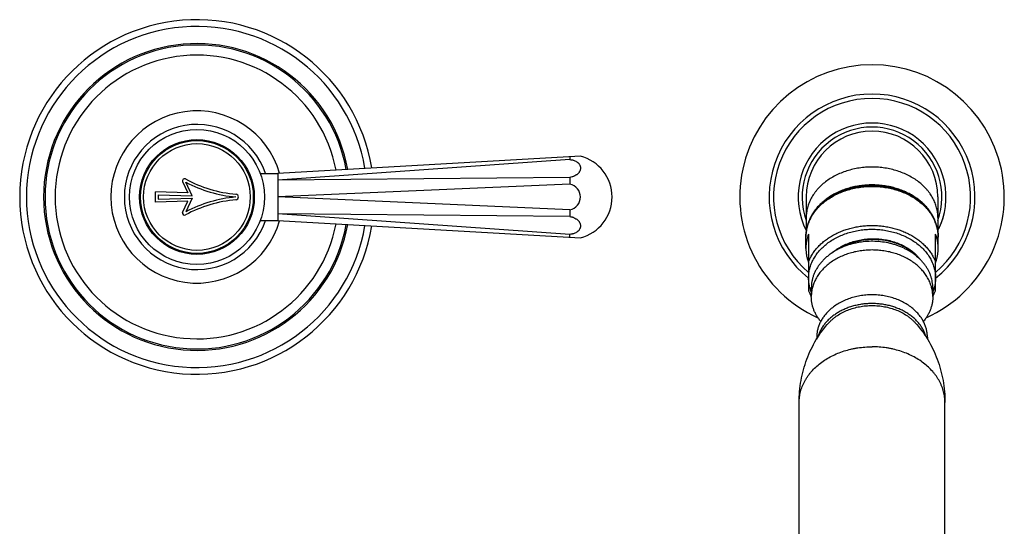
# Model space of a CAD drawing. Units: inches. Extents: x -0.5 to 22.6, y 1.9 to 13.1.
# Drawn here: x 15.3 to 22.5, y 9.2 to 13 of the extents above; entities that cross this region are included whole.
import ezdxf

# ---------------------------------------------------------------- set-up
doc = ezdxf.new("R2010")
doc.units = ezdxf.units.IN
doc.header["$LTSCALE"] = 1.21
doc.header["$MEASUREMENT"] = 0
doc.layers.get('0').update_dxf_attribs({"linetype": 'CONTINUOUS'})

msp = doc.modelspace()

# ---------------------------------------------------------------- linework, layer by layer
at = {"color": 7, "linetype": 'Continuous'}
for p, q in [((19.405, 11.9655), (17.1646, 11.838)), ((19.3266, 11.961), (19.3266, 11.9402)), ((19.3266, 11.9402), (17.1646, 11.7867)), ((17.0327, 11.838), (17.1646, 11.838)), ((16.4584, 11.7767), (16.4971, 11.693)), ((16.5288, 11.672), (16.4828, 11.7717)), ((19.3266, 11.8072), (17.1646, 11.7867)), ((19.3266, 11.757), (17.1646, 11.663)), ((19.3266, 11.8072), (19.3266, 11.757)), ((16.4971, 11.693), (16.2571, 11.7005)), ((16.2571, 11.6255), (16.2571, 11.7005)), ((16.2771, 11.6798), (16.5288, 11.672)), ((16.2771, 11.6798), (16.2771, 11.6461)), ((16.4971, 11.633), (16.2571, 11.6255)), ((16.2771, 11.6461), (16.5288, 11.654)), ((16.4584, 11.5492), (16.4971, 11.633)), ((16.5288, 11.654), (16.4828, 11.5542)), ((19.3266, 11.569), (17.1646, 11.663)), ((21.0771, 11.663), (21.0771, 11.4029)), ((22.0521, 11.663), (22.0521, 11.4029)), ((19.3266, 11.5187), (17.1646, 11.5392)), ((19.3266, 11.3858), (17.1646, 11.5392)), ((19.3266, 11.569), (19.3266, 11.5187)), ((17.0327, 11.488), (17.1646, 11.488)), ((17.1646, 11.488), (19.405, 11.3605)), ((22.0677, 11.447), (22.0695, 11.4513)), ((19.3266, 11.3649), (19.3266, 11.3858)), ((21.0693, 11.4295), (21.0693, 11.4296)), ((21.0946, 11.3887), (21.0946, 10.9692)), ((22.0346, 10.9692), (22.0346, 11.3887)), ((22.0604, 11.4308), (22.061, 11.4322)), ((22.061, 11.4322), (22.0623, 11.4349)), ((22.0623, 11.4349), (22.0634, 11.4373)), ((22.0634, 11.4373), (22.0646, 11.44)), ((22.0646, 11.44), (22.0661, 11.4433)), ((22.0661, 11.4433), (22.0677, 11.447)), ((21.0746, 11.2826), (21.0746, 11.3661)), ((22.0546, 11.2826), (22.0546, 11.3661)), ((21.364, 11.2987), (21.3632, 11.2984)), ((21.1146, 10.9901), (21.1146, 10.9258)), ((22.0146, 10.9901), (22.0146, 10.9258)), ((21.1546, 10.6244), (21.1546, 10.6113)), ((21.9746, 10.6244), (21.9746, 10.6113)), ((21.0246, 8.7362), (21.0246, 10.1407)), ((22.1046, 8.7362), (22.1046, 10.1407))]:
    msp.add_line(p, q, dxfattribs=at)
for points in [[(22.0695, 11.4513), (22.0705, 11.4536), (22.0715, 11.4561), (22.0725, 11.4586), (22.0735, 11.4612), (22.0746, 11.464), (22.0757, 11.4668), (22.0768, 11.4697)], [(22.0768, 11.4697), (22.078, 11.4728), (22.0791, 11.4759), (22.0803, 11.479), (22.0814, 11.4823), (22.0826, 11.4856), (22.0837, 11.489), (22.0848, 11.4925), (22.086, 11.496), (22.0871, 11.4996)], [(22.0871, 11.4996), (22.0882, 11.5032), (22.0893, 11.5068), (22.0904, 11.5105), (22.0915, 11.5143), (22.092, 11.5162)]]:
    msp.add_lwpolyline(points, dxfattribs=at)
for radius in [0.5, 0.425, 0.4175]:
    msp.add_circle((16.5646, 11.663), radius, dxfattribs=at)
at = {"color": 9, "linetype": 'Continuous'}
msp.add_circle((16.5646, 11.663), 0.3951, dxfattribs=at)
at = {"color": 7, "linetype": 'Continuous'}
for centre, radius, start, end in [((16.5646, 11.663), 1.3125, 9.40948, 350.59052), ((16.5646, 11.663), 1.2625, 9.65373, 350.34627), ((16.5646, 11.663), 1.125, 10.44034, 349.55966), ((16.5646, 11.663), 1.05, 10.95676, 349.04324), ((21.5646, 11.663), 0.9794, 294.17345, 245.82655), ((16.5646, 11.663), 0.6375, 16.00723, 343.99277), ((16.5646, 11.663), 0.5375, 19.00343, 340.99657), ((21.5646, 11.663), 0.5475, 332.93064, 207.06936), ((21.5646, 11.663), 0.4875, 0, 180), ((19.3266, 11.663), 0.3125, 284.53985, 75.46015), ((16.4721, 11.783), 0.015, 61.88757, 204.76504), ((16.9503, 12.6782), 1, 241.88757, 264.47129), ((16.9503, 12.6782), 1.02, 242.71612, 264.47129), ((19.3095, 11.663), 0.0955, 359.95948, 79.72758), ((16.8521, 11.663), 0.02, 275.52871, 84.47129), ((16.9503, 10.6477), 1, 95.52871, 118.11243), ((16.9503, 10.6477), 1.02, 95.52871, 117.28388), ((19.3095, 11.6629), 0.0955, 280.27242, 0.04052), ((16.4721, 11.543), 0.015, 155.23496, 298.11243), ((21.3844, 11.288), 0.3105, 199.8953, 201.05069), ((21.7444, 11.2881), 0.311, 338.95007, 340.10393), ((21.4024, 11.0864), 0.3294, 200.83461, 209.03259), ((21.7267, 11.0864), 0.3294, 330.9662, 339.16538)]:
    msp.add_arc(centre, radius, start, end, dxfattribs=at)
at = {"color": 9, "linetype": 'Continuous'}
for centre, radius, start, end in [((16.5646, 11.663), 1.1355, 10.37367, 349.62633), ((21.5646, 11.663), 0.7622, 308.08372, 231.91628), ((21.5646, 11.663), 0.7298, 310.10217, 229.89783), ((21.5646, 11.663), 0.5175, 340.46271, 199.53729)]:
    msp.add_arc(centre, radius, start, end, dxfattribs=at)
at = {"color": 7, "linetype": 'Continuous'}
for points, knots in [([(19.3266, 11.9402), (19.3319, 11.9397), (19.3399, 11.9385), (19.3502, 11.9359), (19.3599, 11.9327), (19.369, 11.9286), (19.3772, 11.9235), (19.3828, 11.9194), (19.3879, 11.9149), (19.3924, 11.9102), (19.3962, 11.9051), (19.3994, 11.8998), (19.4019, 11.8942), (19.4037, 11.8885), (19.4048, 11.8827), (19.4051, 11.8768), (19.4048, 11.8709), (19.4037, 11.865), (19.4019, 11.8592), (19.3994, 11.8535), (19.3962, 11.8479), (19.3924, 11.8425), (19.3879, 11.8374), (19.3828, 11.8325), (19.3772, 11.828), (19.369, 11.8223), (19.3599, 11.8174), (19.3502, 11.8134), (19.34, 11.81), (19.332, 11.8081), (19.3266, 11.8072)], [0, 0, 0, 0, 0.072306, 0.107611, 0.142197, 0.208826, 0.240801, 0.271828, 0.301912, 0.33109, 0.359429, 0.387031, 0.414026, 0.440576, 0.466861, 0.493076, 0.519421, 0.546088, 0.573252, 0.601065, 0.62965, 0.659098, 0.689467, 0.720782, 0.753041, 0.786214, 0.855017, 0.890522, 0.926608, 1, 1, 1, 1]), ([(17.1646, 11.838), (17.1646, 11.838), (17.1646, 11.838), (17.1646, 11.838), (17.1646, 11.838), (17.1646, 11.838), (17.1646, 11.8379), (17.1646, 11.8379), (17.1646, 11.8379), (17.1646, 11.8379), (17.1646, 11.8378), (17.1646, 11.8378), (17.1646, 11.8377), (17.1646, 11.8376), (17.1646, 11.8375), (17.1647, 11.8373), (17.1647, 11.8371), (17.1647, 11.8369), (17.1647, 11.8366), (17.1647, 11.8364), (17.1647, 11.8359), (17.1647, 11.8354), (17.1647, 11.8346), (17.1647, 11.8337), (17.1647, 11.8327), (17.1647, 11.8316), (17.1647, 11.8299), (17.1646, 11.8276), (17.1646, 11.8251), (17.1646, 11.8229), (17.1646, 11.8211), (17.1646, 11.8192), (17.1647, 11.8165), (17.1647, 11.8129), (17.1648, 11.8084), (17.1647, 11.8034), (17.1647, 11.7962), (17.1646, 11.7906), (17.1646, 11.7867)], [0, 0, 0, 0, 0.000016, 0.000066, 0.000148, 0.000262, 0.00041, 0.00059, 0.001047, 0.001635, 0.002351, 0.003197, 0.004171, 0.006505, 0.00935, 0.012705, 0.01657, 0.020943, 0.025824, 0.031213, 0.037109, 0.05042, 0.065755, 0.083106, 0.102466, 0.123824, 0.147164, 0.199733, 0.260033, 0.29304, 0.32793, 0.36468, 0.403267, 0.485853, 0.575488, 0.671958, 0.775036, 1, 1, 1, 1]), ([(17.1646, 11.7867), (17.1646, 11.7846), (17.1646, 11.7815), (17.1646, 11.7772), (17.1647, 11.7728), (17.1647, 11.7683), (17.1647, 11.7637), (17.1647, 11.7596), (17.1647, 11.7547), (17.1647, 11.7492), (17.1647, 11.7435), (17.1646, 11.7378), (17.1646, 11.7329), (17.1646, 11.7289), (17.1646, 11.7249), (17.1646, 11.7199), (17.1647, 11.7137), (17.1647, 11.7075), (17.1648, 11.6992), (17.1647, 11.6886), (17.1646, 11.6758), (17.1646, 11.6673), (17.1646, 11.663)], [0, 0, 0, 0, 0.05027, 0.076274, 0.102834, 0.157555, 0.185685, 0.214306, 0.258119, 0.302938, 0.348701, 0.395348, 0.442813, 0.466833, 0.491033, 0.539944, 0.589478, 0.639568, 0.690146, 0.792493, 0.895965, 1, 1, 1, 1]), ([(22.0546, 11.3661), (22.0546, 11.3724), (22.0542, 11.385), (22.0524, 11.4038), (22.0494, 11.4225), (22.0452, 11.4411), (22.0398, 11.4595), (22.0333, 11.4776), (22.0257, 11.4954), (22.0169, 11.5129), (22.007, 11.53), (21.9961, 11.5467), (21.9841, 11.563), (21.9668, 11.5841), (21.9425, 11.6092), (21.9101, 11.6367), (21.8744, 11.6615), (21.8357, 11.6836), (21.7945, 11.7025), (21.7512, 11.7183), (21.7061, 11.7307), (21.6597, 11.7396), (21.6123, 11.745), (21.5646, 11.7468), (21.5168, 11.745), (21.4695, 11.7396), (21.423, 11.7307), (21.3779, 11.7183), (21.3346, 11.7025), (21.2934, 11.6836), (21.2548, 11.6615), (21.219, 11.6367), (21.1866, 11.6092), (21.1624, 11.5841), (21.145, 11.563), (21.133, 11.5467), (21.1221, 11.53), (21.1122, 11.5129), (21.1035, 11.4954), (21.0958, 11.4776), (21.0893, 11.4595), (21.084, 11.4411), (21.0798, 11.4225), (21.0768, 11.4038), (21.075, 11.385), (21.0746, 11.3724), (21.0746, 11.3661)], [0, 0, 0, 0, 0.013739, 0.027497, 0.041293, 0.055147, 0.069076, 0.083097, 0.097226, 0.111478, 0.125867, 0.140403, 0.155098, 0.16996, 0.200197, 0.231156, 0.26284, 0.295224, 0.328255, 0.361863, 0.395953, 0.430421, 0.465145, 0.5, 0.534855, 0.56958, 0.604047, 0.638138, 0.671745, 0.704777, 0.73716, 0.768844, 0.799804, 0.830041, 0.844902, 0.859597, 0.874133, 0.888522, 0.902774, 0.916903, 0.930924, 0.944853, 0.958707, 0.972503, 0.986261, 1, 1, 1, 1]), ([(22.0462, 11.4367), (22.0451, 11.4422), (22.0426, 11.453), (22.0378, 11.4692), (22.0321, 11.4851), (22.0255, 11.5009), (22.0181, 11.5164), (22.0068, 11.5368), (21.9906, 11.5616), (21.9678, 11.5897), (21.9419, 11.6162), (21.9131, 11.6408), (21.8816, 11.6633), (21.8476, 11.6837), (21.8114, 11.7016), (21.7732, 11.717), (21.7335, 11.7298), (21.6924, 11.7399), (21.6504, 11.7471), (21.6076, 11.7515), (21.5646, 11.7529), (21.5215, 11.7515), (21.4788, 11.7471), (21.4367, 11.7399), (21.3956, 11.7298), (21.3559, 11.717), (21.3178, 11.7016), (21.2816, 11.6837), (21.2475, 11.6633), (21.216, 11.6408), (21.1872, 11.6162), (21.1613, 11.5897), (21.1386, 11.5616), (21.1223, 11.5368), (21.1111, 11.5164), (21.1036, 11.5009), (21.097, 11.4851), (21.0913, 11.4692), (21.0866, 11.453), (21.084, 11.4422), (21.0829, 11.4367)], [0, 0, 0, 0, 0.013448, 0.026975, 0.040597, 0.054329, 0.068184, 0.082174, 0.110593, 0.139663, 0.169429, 0.199912, 0.231108, 0.262994, 0.295525, 0.328642, 0.36227, 0.39632, 0.430696, 0.465293, 0.500001, 0.53471, 0.569307, 0.603683, 0.637733, 0.67136, 0.704477, 0.737008, 0.768894, 0.800089, 0.830572, 0.860338, 0.889408, 0.917827, 0.931817, 0.945672, 0.959403, 0.973025, 0.986552, 1, 1, 1, 1]), ([(17.1646, 11.663), (17.1646, 11.6601), (17.1646, 11.6558), (17.1646, 11.6501), (17.1647, 11.6444), (17.1647, 11.6387), (17.1647, 11.6331), (17.1647, 11.6281), (17.1647, 11.6225), (17.1647, 11.6163), (17.1647, 11.6101), (17.1646, 11.604), (17.1646, 11.599), (17.1646, 11.595), (17.1646, 11.5911), (17.1646, 11.5862), (17.1647, 11.5805), (17.1647, 11.5749), (17.1648, 11.5676), (17.1647, 11.5589), (17.1646, 11.5489), (17.1646, 11.5424), (17.1646, 11.5392)], [0, 0, 0, 0, 0.069388, 0.104035, 0.138617, 0.207507, 0.241775, 0.275897, 0.326764, 0.377187, 0.427099, 0.476433, 0.525121, 0.549201, 0.573096, 0.620296, 0.666655, 0.71211, 0.7566, 0.842445, 0.923726, 1, 1, 1, 1]), ([(17.1646, 11.5392), (17.1646, 11.5372), (17.1646, 11.5343), (17.1646, 11.5305), (17.1647, 11.5268), (17.1647, 11.5225), (17.1648, 11.5176), (17.1647, 11.513), (17.1647, 11.5094), (17.1646, 11.5067), (17.1646, 11.5048), (17.1646, 11.503), (17.1646, 11.5013), (17.1646, 11.4997), (17.1646, 11.4982), (17.1646, 11.4968), (17.1647, 11.4955), (17.1647, 11.4943), (17.1647, 11.4932), (17.1647, 11.4923), (17.1647, 11.4914), (17.1647, 11.4906), (17.1647, 11.49), (17.1647, 11.4896), (17.1647, 11.4893), (17.1647, 11.489), (17.1647, 11.4888), (17.1647, 11.4886), (17.1646, 11.4884), (17.1646, 11.4883), (17.1646, 11.4882), (17.1646, 11.4881), (17.1646, 11.4881), (17.1646, 11.4881), (17.1646, 11.488), (17.1646, 11.488), (17.1646, 11.488), (17.1646, 11.488), (17.1646, 11.488), (17.1646, 11.488), (17.1646, 11.488), (17.1646, 11.488), (17.1646, 11.488)], [0, 0, 0, 0, 0.115519, 0.171022, 0.224964, 0.328042, 0.424512, 0.514147, 0.596733, 0.63532, 0.67207, 0.706959, 0.739967, 0.771074, 0.800267, 0.827527, 0.852836, 0.876176, 0.897534, 0.916894, 0.934245, 0.94958, 0.962891, 0.968787, 0.974176, 0.979057, 0.98343, 0.987295, 0.99065, 0.993495, 0.995829, 0.996803, 0.997649, 0.998365, 0.998953, 0.99941, 0.99959, 0.999738, 0.999852, 0.999934, 0.999984, 1, 1, 1, 1]), ([(19.3266, 11.5187), (19.332, 11.5178), (19.34, 11.5159), (19.3502, 11.5125), (19.3599, 11.5085), (19.369, 11.5037), (19.3772, 11.498), (19.3828, 11.4934), (19.3879, 11.4885), (19.3924, 11.4834), (19.3962, 11.478), (19.3994, 11.4724), (19.4019, 11.4667), (19.4037, 11.4609), (19.4048, 11.455), (19.4051, 11.4491), (19.4048, 11.4432), (19.4037, 11.4374), (19.4019, 11.4317), (19.3994, 11.4262), (19.3962, 11.4208), (19.3924, 11.4158), (19.3879, 11.411), (19.3828, 11.4065), (19.3772, 11.4024), (19.369, 11.3974), (19.3599, 11.3932), (19.3502, 11.3901), (19.3399, 11.3874), (19.3319, 11.3862), (19.3266, 11.3858)], [0, 0, 0, 0, 0.073392, 0.109478, 0.144983, 0.213786, 0.246959, 0.279218, 0.310533, 0.340902, 0.37035, 0.398935, 0.426748, 0.453912, 0.480579, 0.506924, 0.533139, 0.559424, 0.585974, 0.612969, 0.640571, 0.66891, 0.698088, 0.728172, 0.759199, 0.791174, 0.857803, 0.892389, 0.927694, 1, 1, 1, 1]), ([(21.0946, 11.3887), (21.0913, 11.3802), (21.0855, 11.3629), (21.0792, 11.3363), (21.0754, 11.3095), (21.0746, 11.2915), (21.0746, 11.2826)], [0, 0, 0, 0, 0.253021, 0.503479, 0.752183, 1, 1, 1, 1]), ([(22.0546, 11.2826), (22.0546, 11.2915), (22.0537, 11.3095), (22.0499, 11.3363), (22.0437, 11.3629), (22.0379, 11.3802), (22.0346, 11.3887)], [0, 0, 0, 0, 0.247817, 0.496521, 0.746979, 1, 1, 1, 1]), ([(21.2678, 11.2493), (21.2788, 11.2586), (21.2963, 11.2717), (21.3211, 11.2873), (21.3472, 11.302), (21.3819, 11.318), (21.4257, 11.3333), (21.4715, 11.3446), (21.5185, 11.3517), (21.5661, 11.3546), (21.6137, 11.3532), (21.6607, 11.3475), (21.7063, 11.3377), (21.75, 11.3238), (21.7912, 11.3062), (21.8292, 11.2849), (21.8582, 11.2643), (21.8792, 11.2463), (21.8938, 11.2323), (21.9073, 11.2176), (21.9155, 11.2073), (21.9194, 11.2021)], [0, 0, 0, 0, 0.060107, 0.090791, 0.121866, 0.185072, 0.249516, 0.314908, 0.380916, 0.447179, 0.513323, 0.578971, 0.643765, 0.707373, 0.769508, 0.829941, 0.88852, 0.917101, 0.945202, 0.97283, 1, 1, 1, 1]), ([(21.8989, 11.2209), (21.8909, 11.2295), (21.8735, 11.2463), (21.8445, 11.2688), (21.8126, 11.2889), (21.7781, 11.3064), (21.7413, 11.321), (21.7026, 11.3327), (21.6625, 11.3413), (21.6213, 11.3466), (21.5796, 11.3487), (21.5377, 11.3475), (21.496, 11.343), (21.4551, 11.3352), (21.4154, 11.3242), (21.3772, 11.3102), (21.341, 11.2932), (21.3182, 11.2799), (21.3072, 11.2728)], [0, 0, 0, 0, 0.055617, 0.112906, 0.171845, 0.232347, 0.29427, 0.357428, 0.421594, 0.486516, 0.55192, 0.61752, 0.683029, 0.748165, 0.812659, 0.876266, 0.938771, 1, 1, 1, 1]), ([(22.0146, 10.9901), (22.0146, 10.9974), (22.014, 11.012), (22.0112, 11.0339), (22.0067, 11.0555), (22.0004, 11.0769), (21.9923, 11.098), (21.9825, 11.1186), (21.971, 11.1386), (21.9578, 11.1581), (21.9431, 11.1769), (21.9269, 11.1949), (21.9092, 11.2122), (21.8835, 11.2341), (21.8554, 11.2539), (21.8253, 11.2714), (21.7933, 11.2876), (21.7596, 11.3013), (21.7247, 11.3125), (21.6885, 11.3221), (21.6421, 11.3306), (21.5853, 11.3354), (21.5282, 11.3346), (21.481, 11.3294), (21.4439, 11.3225), (21.4077, 11.3138), (21.3812, 11.3053), (21.364, 11.2987)], [0, 0, 0, 0, 0.026338, 0.05275, 0.07931, 0.106085, 0.133141, 0.160534, 0.188315, 0.216526, 0.2452, 0.274361, 0.304026, 0.3342, 0.396038, 0.427703, 0.459826, 0.525301, 0.5586, 0.592206, 0.660125, 0.728659, 0.797359, 0.865769, 0.899736, 0.933467, 1, 1, 1, 1]), ([(21.0746, 11.2826), (21.0746, 11.2741), (21.0753, 11.2572), (21.0787, 11.2319), (21.0843, 11.2068), (21.0894, 11.1904), (21.0924, 11.1823)], [0, 0, 0, 0, 0.248049, 0.496889, 0.747294, 1, 1, 1, 1]), ([(21.3632, 11.2984), (21.3449, 11.2914), (21.3182, 11.2794), (21.2846, 11.2603), (21.2609, 11.2449), (21.2386, 11.2282), (21.2179, 11.2104), (21.1989, 11.1915), (21.1816, 11.1716), (21.1661, 11.1509), (21.1526, 11.1294), (21.141, 11.1072), (21.1314, 11.0845), (21.1239, 11.0613), (21.1185, 11.0378), (21.1153, 11.014), (21.1146, 10.9981), (21.1146, 10.9901)], [0, 0, 0, 0, 0.139657, 0.207969, 0.275159, 0.341182, 0.406013, 0.469651, 0.532115, 0.593453, 0.653732, 0.713048, 0.771519, 0.829284, 0.886502, 0.943346, 1, 1, 1, 1]), ([(22.0146, 10.9258), (22.0146, 10.9315), (22.0142, 10.9428), (22.0126, 10.9597), (22.0099, 10.9765), (22.0061, 10.9932), (22.0012, 11.0097), (21.9953, 11.026), (21.9884, 11.0421), (21.9804, 11.0579), (21.9715, 11.0734), (21.9615, 11.0885), (21.9506, 11.1032), (21.9348, 11.1224), (21.9126, 11.1452), (21.8829, 11.1703), (21.8501, 11.193), (21.8146, 11.2131), (21.7767, 11.2305), (21.7367, 11.2449), (21.6952, 11.2563), (21.6523, 11.2645), (21.6087, 11.2694), (21.5646, 11.2711), (21.5205, 11.2694), (21.4768, 11.2645), (21.434, 11.2563), (21.3924, 11.2449), (21.3525, 11.2305), (21.3146, 11.2131), (21.279, 11.193), (21.2463, 11.1703), (21.2165, 11.1452), (21.1944, 11.1224), (21.1785, 11.1032), (21.1676, 11.0885), (21.1577, 11.0734), (21.1487, 11.0579), (21.1407, 11.0421), (21.1338, 11.026), (21.1279, 11.0097), (21.1231, 10.9932), (21.1193, 10.9765), (21.1166, 10.9597), (21.1149, 10.9428), (21.1146, 10.9315), (21.1146, 10.9258)], [0, 0, 0, 0, 0.013501, 0.027024, 0.040593, 0.054229, 0.067953, 0.081785, 0.095743, 0.109842, 0.124099, 0.138526, 0.153133, 0.167928, 0.198099, 0.229077, 0.260855, 0.2934, 0.326651, 0.360524, 0.394918, 0.429715, 0.464788, 0.5, 0.535212, 0.570285, 0.605082, 0.639476, 0.673349, 0.7066, 0.739145, 0.770923, 0.801901, 0.832072, 0.846867, 0.861474, 0.875901, 0.890158, 0.904257, 0.918215, 0.932047, 0.945771, 0.959407, 0.972976, 0.986499, 1, 1, 1, 1]), ([(22.0368, 11.1823), (22.0397, 11.1904), (22.0449, 11.2068), (22.0505, 11.2319), (22.0538, 11.2572), (22.0546, 11.2741), (22.0546, 11.2826)], [0, 0, 0, 0, 0.252706, 0.503111, 0.751951, 1, 1, 1, 1]), ([(21.8813, 10.8238), (21.8716, 10.8329), (21.8508, 10.8501), (21.8167, 10.8729), (21.7795, 10.8926), (21.7397, 10.9091), (21.6978, 10.9221), (21.6543, 10.9315), (21.6097, 10.9372), (21.5646, 10.9391), (21.5194, 10.9372), (21.4749, 10.9315), (21.4313, 10.9221), (21.3895, 10.9091), (21.3497, 10.8926), (21.3125, 10.8729), (21.2783, 10.8501), (21.2576, 10.8329), (21.2478, 10.8238)], [0, 0, 0, 0, 0.057816, 0.117303, 0.178366, 0.240845, 0.304525, 0.369144, 0.434408, 0.5, 0.565591, 0.630855, 0.695474, 0.759154, 0.821634, 0.882697, 0.942184, 1, 1, 1, 1]), ([(21.1842, 10.7416), (21.1786, 10.7484), (21.168, 10.7623), (21.154, 10.7841), (21.1419, 10.8066), (21.132, 10.8297), (21.1243, 10.8533), (21.1187, 10.8773), (21.1153, 10.9015), (21.1146, 10.9177), (21.1146, 10.9258)], [0, 0, 0, 0, 0.131281, 0.26024, 0.387078, 0.512051, 0.635465, 0.757669, 0.879044, 1, 1, 1, 1]), ([(21.9652, 10.6268), (21.964, 10.6311), (21.9613, 10.6398), (21.9565, 10.6526), (21.951, 10.6653), (21.9428, 10.682), (21.9307, 10.7023), (21.9136, 10.7255), (21.8941, 10.7476), (21.8722, 10.7683), (21.8481, 10.7875), (21.8219, 10.8051), (21.7939, 10.8209), (21.7643, 10.8348), (21.7333, 10.8468), (21.701, 10.8567), (21.6678, 10.8644), (21.6338, 10.87), (21.5994, 10.8734), (21.5647, 10.8745), (21.53, 10.8734), (21.4955, 10.8701), (21.4615, 10.8645), (21.4283, 10.8567), (21.396, 10.8468), (21.365, 10.8349), (21.3353, 10.8209), (21.3074, 10.8052), (21.2812, 10.7876), (21.2571, 10.7684), (21.2352, 10.7477), (21.2156, 10.7257), (21.1985, 10.7024), (21.1864, 10.6821), (21.1782, 10.6654), (21.1727, 10.6528), (21.1679, 10.6399), (21.1652, 10.6313), (21.164, 10.6269)], [0, 0, 0, 0, 0.013473, 0.027042, 0.040717, 0.054513, 0.082497, 0.111075, 0.140298, 0.170195, 0.200776, 0.23203, 0.26393, 0.29643, 0.329471, 0.362981, 0.39688, 0.431077, 0.465477, 0.499979, 0.534482, 0.568882, 0.603081, 0.636982, 0.670495, 0.703538, 0.736041, 0.767944, 0.799202, 0.829787, 0.859688, 0.888914, 0.917495, 0.945482, 0.959279, 0.972956, 0.986526, 1, 1, 1, 1]), ([(22.0146, 10.9258), (22.0146, 10.9177), (22.0138, 10.9015), (22.0105, 10.8773), (22.0049, 10.8533), (21.9971, 10.8297), (21.9872, 10.8066), (21.9752, 10.7841), (21.9611, 10.7623), (21.9505, 10.7484), (21.9449, 10.7416)], [0, 0, 0, 0, 0.120956, 0.242331, 0.364535, 0.487949, 0.612922, 0.73976, 0.868719, 1, 1, 1, 1]), ([(21.2478, 10.8238), (21.2405, 10.8169), (21.2265, 10.8027), (21.2077, 10.7798), (21.1916, 10.7557), (21.1804, 10.7347), (21.1729, 10.7176), (21.168, 10.7046), (21.1639, 10.6914), (21.1605, 10.6782), (21.1579, 10.6648), (21.156, 10.6514), (21.1548, 10.6379), (21.1546, 10.6289), (21.1546, 10.6244)], [0, 0, 0, 0, 0.133521, 0.264004, 0.391628, 0.516675, 0.578367, 0.639563, 0.700324, 0.760714, 0.820804, 0.880664, 0.940372, 1, 1, 1, 1]), ([(21.2451, 10.7324), (21.2497, 10.7373), (21.2591, 10.7469), (21.2742, 10.7606), (21.2904, 10.7735), (21.3134, 10.7899), (21.3445, 10.8082), (21.3847, 10.8265), (21.4274, 10.841), (21.472, 10.8516), (21.518, 10.8579), (21.549, 10.8594), (21.5646, 10.8594)], [0, 0, 0, 0, 0.056738, 0.114397, 0.172981, 0.232482, 0.354085, 0.478947, 0.606602, 0.736462, 0.867843, 1, 1, 1, 1]), ([(21.5646, 10.8594), (21.5801, 10.8594), (21.6112, 10.8579), (21.6571, 10.8516), (21.7018, 10.841), (21.7445, 10.8265), (21.7846, 10.8082), (21.8157, 10.7899), (21.8387, 10.7735), (21.8549, 10.7606), (21.87, 10.7469), (21.8795, 10.7373), (21.884, 10.7324)], [0, 0, 0, 0, 0.132157, 0.263538, 0.393398, 0.521053, 0.645915, 0.767518, 0.827019, 0.885603, 0.943262, 1, 1, 1, 1]), ([(21.9746, 10.6244), (21.9746, 10.6289), (21.9743, 10.6379), (21.9732, 10.6514), (21.9713, 10.6648), (21.9686, 10.6782), (21.9652, 10.6914), (21.9611, 10.7046), (21.9562, 10.7176), (21.9487, 10.7347), (21.9376, 10.7557), (21.9214, 10.7798), (21.9027, 10.8027), (21.8887, 10.8169), (21.8813, 10.8238)], [0, 0, 0, 0, 0.059628, 0.119337, 0.179196, 0.239286, 0.299677, 0.360437, 0.421633, 0.483325, 0.608372, 0.735996, 0.866479, 1, 1, 1, 1]), ([(21.0246, 10.1407), (21.0246, 10.1681), (21.027, 10.2229), (21.0378, 10.3044), (21.0557, 10.3844), (21.0806, 10.462), (21.1122, 10.5365), (21.1439, 10.5955), (21.1724, 10.6403), (21.2026, 10.683), (21.2276, 10.7133), (21.2451, 10.7324)], [0, 0, 0, 0, 0.127395, 0.254589, 0.381376, 0.50753, 0.632794, 0.756869, 0.818371, 0.879438, 1, 1, 1, 1]), ([(21.884, 10.7324), (21.9016, 10.7133), (21.9265, 10.683), (21.9567, 10.6403), (21.9852, 10.5955), (22.017, 10.5365), (22.0486, 10.462), (22.0734, 10.3844), (22.0914, 10.3044), (22.1022, 10.2229), (22.1046, 10.1681), (22.1046, 10.1407)], [0, 0, 0, 0, 0.120562, 0.181628, 0.24313, 0.367205, 0.492468, 0.618622, 0.74541, 0.872604, 1, 1, 1, 1])]:
    msp.add_open_spline(points, degree=3, knots=knots, dxfattribs=at)
at = {"color": 9, "linetype": 'Continuous'}
for points, knots in [([(22.0521, 11.5109), (22.0521, 11.517), (22.0517, 11.5292), (22.0499, 11.5475), (22.047, 11.5658), (22.0429, 11.5838), (22.0376, 11.6017), (22.0312, 11.6194), (22.0237, 11.6368), (22.0151, 11.654), (22.0054, 11.6707), (21.9946, 11.6871), (21.9828, 11.7031), (21.9656, 11.7238), (21.9416, 11.7486), (21.9094, 11.7757), (21.8739, 11.8003), (21.8354, 11.8221), (21.7944, 11.8409), (21.7511, 11.8566), (21.706, 11.8689), (21.6596, 11.8778), (21.6123, 11.8831), (21.5646, 11.8849), (21.5168, 11.8831), (21.4695, 11.8778), (21.4231, 11.8689), (21.378, 11.8566), (21.3348, 11.8409), (21.2937, 11.8221), (21.2552, 11.8003), (21.2197, 11.7757), (21.1875, 11.7486), (21.1635, 11.7238), (21.1463, 11.7031), (21.1345, 11.6871), (21.1238, 11.6707), (21.114, 11.654), (21.1054, 11.6368), (21.0979, 11.6194), (21.0915, 11.6017), (21.0863, 11.5838), (21.0822, 11.5658), (21.0792, 11.5475), (21.0775, 11.5292), (21.0771, 11.517), (21.0771, 11.5109)], [0, 0, 0, 0, 0.013501, 0.027024, 0.040593, 0.054229, 0.067953, 0.081785, 0.095743, 0.109842, 0.124099, 0.138526, 0.153133, 0.167928, 0.198099, 0.229077, 0.260855, 0.2934, 0.326651, 0.360524, 0.394918, 0.429715, 0.464788, 0.5, 0.535212, 0.570285, 0.605082, 0.639476, 0.673349, 0.7066, 0.739145, 0.770923, 0.801901, 0.832072, 0.846867, 0.861474, 0.875901, 0.890158, 0.904257, 0.918215, 0.932047, 0.945771, 0.959407, 0.972976, 0.986499, 1, 1, 1, 1]), ([(21.0746, 11.3661), (21.0746, 11.3723), (21.075, 11.3846), (21.0767, 11.403), (21.0797, 11.4213), (21.0838, 11.4395), (21.0891, 11.4575), (21.0955, 11.4752), (21.1031, 11.4927), (21.1117, 11.5099), (21.1215, 11.5268), (21.1323, 11.5433), (21.1442, 11.5593), (21.1615, 11.5802), (21.1856, 11.605), (21.218, 11.6323), (21.2537, 11.657), (21.2923, 11.679), (21.3336, 11.6979), (21.3771, 11.7136), (21.4224, 11.726), (21.469, 11.7349), (21.5166, 11.7403), (21.5646, 11.7421), (21.6126, 11.7403), (21.6601, 11.7349), (21.7068, 11.726), (21.752, 11.7136), (21.7955, 11.6979), (21.8368, 11.679), (21.8755, 11.657), (21.9112, 11.6323), (21.9435, 11.605), (21.9677, 11.5802), (21.9849, 11.5593), (21.9968, 11.5433), (22.0076, 11.5268), (22.0174, 11.5099), (22.0261, 11.4927), (22.0336, 11.4752), (22.0401, 11.4575), (22.0453, 11.4395), (22.0495, 11.4213), (22.0524, 11.403), (22.0542, 11.3846), (22.0546, 11.3723), (22.0546, 11.3661)], [0, 0, 0, 0, 0.013501, 0.027024, 0.040593, 0.054229, 0.067953, 0.081785, 0.095743, 0.109842, 0.124099, 0.138526, 0.153133, 0.167928, 0.198099, 0.229077, 0.260855, 0.2934, 0.326651, 0.360524, 0.394918, 0.429715, 0.464788, 0.5, 0.535212, 0.570285, 0.605082, 0.639476, 0.673349, 0.7066, 0.739145, 0.770923, 0.801901, 0.832072, 0.846867, 0.861474, 0.875901, 0.890158, 0.904257, 0.918215, 0.932047, 0.945771, 0.959407, 0.972976, 0.986499, 1, 1, 1, 1]), ([(21.0946, 11.183), (21.0983, 11.1927), (21.1068, 11.2119), (21.1224, 11.2397), (21.1409, 11.2663), (21.1621, 11.2917), (21.1859, 11.3157), (21.2121, 11.3382), (21.2406, 11.359), (21.2711, 11.378), (21.3035, 11.395), (21.3376, 11.41), (21.3732, 11.4229), (21.41, 11.4335), (21.4478, 11.4418), (21.4863, 11.4478), (21.5253, 11.4514), (21.5646, 11.4527), (21.6038, 11.4514), (21.6429, 11.4478), (21.6814, 11.4418), (21.7192, 11.4335), (21.7559, 11.4229), (21.7915, 11.41), (21.8256, 11.395), (21.858, 11.378), (21.8886, 11.359), (21.917, 11.3382), (21.9432, 11.3157), (21.967, 11.2917), (21.9882, 11.2663), (22.0067, 11.2397), (22.0223, 11.2119), (22.0308, 11.1927), (22.0346, 11.183)], [0, 0, 0, 0, 0.027176, 0.054826, 0.083019, 0.111805, 0.141217, 0.171271, 0.201964, 0.233279, 0.265183, 0.297633, 0.33057, 0.363928, 0.397634, 0.431606, 0.465757, 0.5, 0.534243, 0.568394, 0.602366, 0.636072, 0.66943, 0.702367, 0.734817, 0.766721, 0.798036, 0.828729, 0.858783, 0.888195, 0.916981, 0.945174, 0.972824, 1, 1, 1, 1]), ([(21.0946, 11.064), (21.0946, 11.0699), (21.0949, 11.0817), (21.0966, 11.0994), (21.0995, 11.1169), (21.1034, 11.1344), (21.1085, 11.1516), (21.1147, 11.1687), (21.1219, 11.1855), (21.1302, 11.202), (21.1396, 11.2181), (21.15, 11.2339), (21.1614, 11.2493), (21.1779, 11.2693), (21.2011, 11.2932), (21.2321, 11.3193), (21.2664, 11.3431), (21.3034, 11.3641), (21.343, 11.3822), (21.3847, 11.3973), (21.4282, 11.4092), (21.4729, 11.4177), (21.5185, 11.4229), (21.5646, 11.4247), (21.6106, 11.4229), (21.6562, 11.4177), (21.701, 11.4092), (21.7444, 11.3973), (21.7861, 11.3822), (21.8257, 11.3641), (21.8628, 11.3431), (21.897, 11.3193), (21.9281, 11.2932), (21.9512, 11.2693), (21.9678, 11.2493), (21.9792, 11.2339), (21.9896, 11.2181), (21.9989, 11.202), (22.0072, 11.1855), (22.0145, 11.1687), (22.0206, 11.1516), (22.0257, 11.1344), (22.0297, 11.1169), (22.0325, 11.0994), (22.0342, 11.0817), (22.0346, 11.0699), (22.0346, 11.064)], [0, 0, 0, 0, 0.013501, 0.027024, 0.040593, 0.054229, 0.067953, 0.081785, 0.095743, 0.109842, 0.124099, 0.138526, 0.153133, 0.167928, 0.198099, 0.229077, 0.260855, 0.2934, 0.326651, 0.360524, 0.394918, 0.429715, 0.464788, 0.5, 0.535212, 0.570285, 0.605082, 0.639476, 0.673349, 0.7066, 0.739145, 0.770923, 0.801901, 0.832072, 0.846867, 0.861474, 0.875901, 0.890158, 0.904257, 0.918215, 0.932047, 0.945771, 0.959407, 0.972976, 0.986499, 1, 1, 1, 1]), ([(21.1144, 10.9605), (21.1111, 10.9689), (21.1054, 10.9857), (21.0992, 11.0116), (21.0954, 11.0377), (21.0946, 11.0553), (21.0946, 11.064)], [0, 0, 0, 0, 0.253119, 0.503594, 0.752256, 1, 1, 1, 1]), ([(22.0346, 11.064), (22.0346, 11.0553), (22.0337, 11.0377), (22.03, 11.0116), (22.0237, 10.9857), (22.018, 10.9689), (22.0147, 10.9605)], [0, 0, 0, 0, 0.247744, 0.496406, 0.746881, 1, 1, 1, 1]), ([(21.0246, 10.1407), (21.0246, 10.1475), (21.025, 10.161), (21.027, 10.1813), (21.0302, 10.2015), (21.0347, 10.2215), (21.0406, 10.2413), (21.0476, 10.2609), (21.056, 10.2802), (21.0655, 10.2992), (21.0763, 10.3177), (21.0882, 10.3359), (21.1013, 10.3536), (21.1203, 10.3766), (21.1469, 10.404), (21.1826, 10.434), (21.2219, 10.4613), (21.2646, 10.4854), (21.31, 10.5063), (21.358, 10.5236), (21.3994, 10.5349), (21.4334, 10.5421), (21.4679, 10.5481), (21.5117, 10.553), (21.5469, 10.5544), (21.5646, 10.5544)], [0, 0, 0, 0, 0.027001, 0.054048, 0.081185, 0.108457, 0.135905, 0.163568, 0.191483, 0.219682, 0.248195, 0.277048, 0.306261, 0.335852, 0.396194, 0.458148, 0.521704, 0.586792, 0.653293, 0.721038, 0.789825, 0.824543, 0.859432, 0.929576, 1, 1, 1, 1]), ([(22.1046, 10.1407), (22.1046, 10.1475), (22.1041, 10.161), (22.1022, 10.1813), (22.0989, 10.2015), (22.0944, 10.2215), (22.0886, 10.2413), (22.0815, 10.2609), (22.0732, 10.2802), (22.0636, 10.2992), (22.0529, 10.3177), (22.0409, 10.3359), (22.0278, 10.3536), (22.0088, 10.3766), (21.9822, 10.404), (21.9465, 10.434), (21.9072, 10.4613), (21.8646, 10.4854), (21.8191, 10.5063), (21.7712, 10.5236), (21.7297, 10.5349), (21.6958, 10.5421), (21.6612, 10.5481), (21.6175, 10.553), (21.5822, 10.5544), (21.5646, 10.5544)], [0, 0, 0, 0, 0.027001, 0.054048, 0.081185, 0.108457, 0.135905, 0.163568, 0.191483, 0.219682, 0.248195, 0.277048, 0.306261, 0.335852, 0.396194, 0.458148, 0.521704, 0.586792, 0.653293, 0.721038, 0.789825, 0.824543, 0.859432, 0.929576, 1, 1, 1, 1])]:
    msp.add_open_spline(points, degree=3, knots=knots, dxfattribs=at)

doc.saveas('drawing.dxf')
